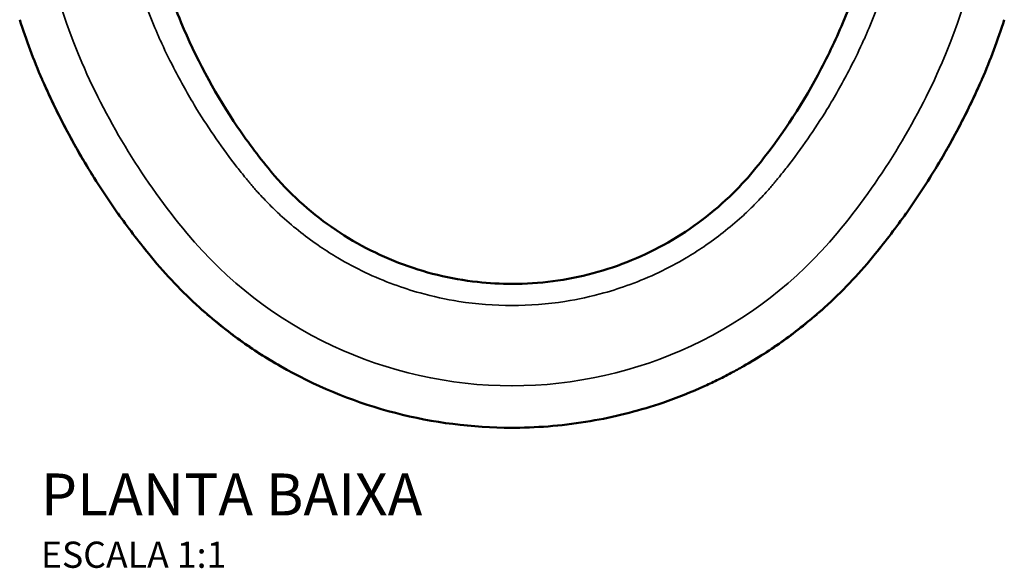
# Model space of a CAD drawing. Units: millimetres. Extents: x -1516 to 638, y -887 to 934.
# Drawn here: x -627 to -251, y -887 to -678 of the extents above; entities that cross this region are included whole.
import ezdxf

# ---------------------------------------------------------------- set-up
doc = ezdxf.new("R2010")
doc.units = ezdxf.units.MM
doc.layers.add('Visible (ANSI)', color=7, linetype='Continuous', lineweight=50)
doc.layers.add('Visible Narrow (ANSI)', color=7, linetype='Continuous', lineweight=35)
doc.styles.add('Legenda', font='segoeui.ttf', dxfattribs={"height": 8})

# ---------------------------------------------------------------- blocks, each defined once
blk = doc.blocks.new('P.909_P')
at = {"layer": 'Visible (ANSI)'}
for p, q in [((-150.76, -598.11), (-150.8, -598.05)), ((150.52, -598.05), (150.48, -598.11)), ((-88.63, -656.49), (-88.63, -656.49))]:
    blk.add_line(p, q, dxfattribs=at)
for centre, major_axis, ratio, start_param, end_param in [((32.86, -454.03), (-0.01, -231.98), 0.999993, 5.020025, 5.124924), ((-33.14, -454.03), (-0.01, 231.98), 0.999993, 4.299854, 4.404753), ((83.35, -431.94), (287.11, 0), 0.999848, 3.707448, 3.758706), ((-83.63, -431.94), (-287.11, 0), 0.999848, 2.524479, 2.575738), ((83.36, -431.93), (287.11, 0.01), 0.999848, 3.758897, 3.827126), ((-83.64, -431.93), (-287.11, 0.01), 0.999848, 2.456059, 2.524288), ((83.35, -431.94), (287.1, 0.01), 0.999848, 3.827138, 3.838242), ((-0.12, -501.76), (178.28, 0.05), 0.999848, 3.838004, 3.987165), ((-0.16, -501.76), (-178.28, 0.05), 0.999848, 2.296021, 2.445182), ((-83.63, -431.94), (-287.1, 0.01), 0.999848, 2.444943, 2.456047), ((-0.14, -502.5), (177.53, 0), 0.999848, 4.695245, 4.711563), ((-0.14, -501.8), (-178.23, 0), 0.999848, 1.571635, 1.587889)]:
    blk.add_ellipse(centre, major_axis=major_axis, ratio=ratio, start_param=start_param, end_param=end_param, dxfattribs=at)
for points, knots in [([(-136.03, -422.53), (-138.65, -434.8), (-139.93, -447.43), (-139.76, -472.42), (-138.33, -484.92), (-133.39, -506.74), (-130.35, -516.27), (-126.52, -525.43)], [0, 0, 0, 0, 3.764453, 3.764453, 7.498069, 7.498069, 10.477007, 10.477007, 10.477007, 10.477007]), ([(126.24, -525.43), (131.05, -513.91), (134.62, -501.8), (139.02, -477.32), (139.91, -464.82), (139.09, -442.4), (137.84, -432.35), (135.75, -422.53)], [0, 0, 0, 0, 3.745468, 3.745468, 7.463327, 7.463327, 10.477039, 10.477039, 10.477039, 10.477039]), ([(-126.52, -525.43), (-121.06, -538.52), (-114.33, -551.14), (-102.42, -569.12), (-98.03, -575.09), (-93.36, -580.83)], [0, 0, 0, 0, 4.253642, 4.253642, 6.472106, 6.472106, 6.472106, 6.472106]), ([(93.08, -580.83), (102.05, -569.81), (110.01, -557.89), (120.23, -538.89), (123.41, -532.23), (126.24, -525.43)], [0, 0, 0, 0, 4.263479, 4.263479, 6.472078, 6.472078, 6.472078, 6.472078]), ([(-179.67, -547.04), (-179.67, -547.04), (-179.66, -547.04), (-179.66, -547.04), (-179.66, -547.04), (-179.66, -547.04)], [-0.0006847726, -0.0006847726, -0.0006847726, -0.0006847726, -0.0003429146, -0.0003429146, -0.0000013859, -0.0000013859, -0.0000013859, -0.0000013859]), ([(-179.66, -547.04), (-179.65, -547.07), (-179.64, -547.09), (-179.62, -547.14), (-179.61, -547.16), (-179.6, -547.18)], [-0.01529715, -0.01529715, -0.01529715, -0.01529715, -0.00766948, -0.00766948, -0.00004104, -0.00004104, -0.00004104, -0.00004104]), ([(-179.6, -547.18), (-179.6, -547.19), (-179.6, -547.19), (-179.59, -547.2), (-179.59, -547.21), (-179.59, -547.21)], [-0.003013969, -0.003013969, -0.003013969, -0.003013969, -0.00152622, -0.00152622, -0.000038596, -0.000038596, -0.000038596, -0.000038596]), ([(-179.59, -547.21), (-176.66, -553.9), (-173.47, -560.47), (-166.6, -573.36), (-162.92, -579.67), (-159.01, -585.84)], [0.000038, 0.000038, 0.000038, 0.000038, 2.191117, 2.191117, 4.382136, 4.382136, 4.382136, 4.382136]), ([(-159.01, -585.84), (-162.96, -579.63), (-166.67, -573.27), (-173.54, -560.38), (-176.71, -553.82), (-179.59, -547.21)], [-4.362981, -4.362981, -4.362981, -4.362981, -2.163386, -2.163386, 0, 0, 0, 0]), ([(179.31, -547.21), (176.37, -553.9), (173.19, -560.47), (166.32, -573.36), (162.64, -579.67), (158.72, -585.84)], [0.000038, 0.000038, 0.000038, 0.000038, 2.191117, 2.191117, 4.382136, 4.382136, 4.382136, 4.382136]), ([(158.72, -585.84), (162.67, -579.63), (166.39, -573.27), (173.26, -560.38), (176.43, -553.82), (179.31, -547.21)], [-4.362981, -4.362981, -4.362981, -4.362981, -2.163386, -2.163386, 0, 0, 0, 0]), ([(179.32, -547.18), (179.32, -547.19), (179.31, -547.19), (179.31, -547.2), (179.31, -547.21), (179.31, -547.21)], [0.000000562, 0.000000562, 0.000000562, 0.000000562, 0.00148831, 0.00148831, 0.002975931, 0.002975931, 0.002975931, 0.002975931]), ([(179.32, -547.18), (179.33, -547.16), (179.34, -547.14), (179.36, -547.09), (179.37, -547.06), (179.38, -547.04)], [-0.01594047, -0.01594047, -0.01594047, -0.01594047, -0.00824414, -0.00824414, -0.0000013, -0.0000013, -0.0000013, -0.0000013]), ([(-93.36, -580.83), (-86.79, -588.89), (-79.1, -596.16), (-62.3, -608.3), (-53.08, -613.31), (-33.78, -620.75), (-23.56, -623.24), (-8.91, -624.85), (-4.52, -625.09), (-0.14, -625.09)], [0, 0, 0, 0, 3.12074, 3.12074, 6.218931, 6.218931, 9.324473, 9.324473, 10.638955, 10.638955, 10.638955, 10.638955]), ([(-0.14, -625.09), (10.27, -625.09), (20.78, -623.72), (40.84, -618.37), (50.56, -614.37), (68.54, -604.11), (76.93, -597.75), (87.4, -587.42), (90.33, -584.2), (93.08, -580.83)], [0, 0, 0, 0, 3.124743, 3.124743, 6.227905, 6.227905, 9.334718, 9.334718, 10.638903, 10.638903, 10.638903, 10.638903]), ([(-138.89, -613.68), (-140.97, -611.16), (-142.99, -608.59), (-146.93, -603.41), (-148.88, -600.76), (-150.76, -598.11)], [-1.959019, -1.959019, -1.959019, -1.959019, -0.976655, -0.976655, 0, 0, 0, 0]), ([(138.6, -613.68), (140.68, -611.16), (142.71, -608.59), (146.65, -603.41), (148.6, -600.76), (150.48, -598.11)], [-1.959019, -1.959019, -1.959019, -1.959019, -0.976655, -0.976655, 0, 0, 0, 0]), ([(-118.34, -635.18), (-118.34, -635.18), (-118.34, -635.18), (-118.34, -635.18), (-118.34, -635.18), (-118.33, -635.18)], [-0.0002717163, -0.0002717163, -0.0002717163, -0.0002717163, -0.0001363638, -0.0001363638, -0.0000010113, -0.0000010113, -0.0000010113, -0.0000010113]), ([(-118.33, -635.18), (-113.76, -639.23), (-108.99, -643.04), (-99.07, -650.16), (-93.93, -653.46), (-88.63, -656.49)], [0.000001, 0.000001, 0.000001, 0.000001, 1.831646, 1.831646, 3.663292, 3.663292, 3.663292, 3.663292]), ([(-88.63, -656.49), (-97.79, -651.25), (-106.45, -645.25), (-114.49, -638.51), (-115.78, -637.42), (-117.07, -636.31), (-118.33, -635.18)], [111.095969, 111.095969, 111.095969, 111.095969, 149.245868, 149.245868, 149.245868, 155.417818, 155.417818, 155.417818, 155.417818]), ([(118.05, -635.18), (113.48, -639.23), (108.71, -643.04), (98.78, -650.16), (93.64, -653.46), (88.34, -656.49)], [0.000001, 0.000001, 0.000001, 0.000001, 1.831646, 1.831646, 3.663292, 3.663292, 3.663292, 3.663292]), ([(88.34, -656.49), (97.51, -651.25), (106.17, -645.25), (114.2, -638.51), (115.5, -637.42), (116.79, -636.31), (118.05, -635.18)], [111.095969, 111.095969, 111.095969, 111.095969, 149.245868, 149.245868, 149.245868, 155.417818, 155.417818, 155.417818, 155.417818]), ([(118.05, -635.18), (118.05, -635.18), (118.05, -635.18), (118.05, -635.18), (118.05, -635.18), (118.05, -635.18)], [0.0000015245, 0.0000015245, 0.0000015245, 0.0000015245, 0.0001369079, 0.0001369079, 0.0002723074, 0.0002723074, 0.0002723074, 0.0002723074]), ([(-88.63, -656.49), (-75.65, -663.91), (-61.8, -669.66), (-32.98, -677.59), (-18.13, -679.72), (-3.19, -679.97)], [0.000001, 0.000001, 0.000001, 0.000001, 4.48329, 4.48329, 8.966502, 8.966502, 8.966502, 8.966502]), ([(88.34, -656.49), (88.08, -656.64), (87.82, -656.79), (87.56, -656.94), (87.51, -656.96), (87.46, -656.99), (87.41, -657.02), (86.9, -657.31), (86.39, -657.59), (85.87, -657.87), (85.36, -658.16), (84.84, -658.44), (84.33, -658.72), (82.49, -659.71), (80.63, -660.66), (78.76, -661.59), (77.08, -662.42), (75.38, -663.22), (73.67, -664), (68.39, -666.4), (62.99, -668.55), (57.49, -670.43), (49.02, -673.32), (40.32, -675.58), (31.5, -677.17), (22.06, -678.87), (12.48, -679.81), (2.9, -679.97)], [0, 0, 0, 0, 1.418369, 1.418369, 1.418369, 1.675984, 1.675984, 1.675984, 4.43593, 4.43593, 4.43593, 7.195876, 7.195876, 7.195876, 16.998701, 16.998701, 16.998701, 25.820895, 25.820895, 25.820895, 53.054537, 53.054537, 53.054537, 94.98541, 94.98541, 94.98541, 139.898488, 139.898488, 139.898488, 139.898488]), ([(-0.29, -680), (-0.26, -680), (-0.24, -680), (-0.19, -680), (-0.16, -680), (-0.14, -680)], [-0.01484191, -0.01484191, -0.01484191, -0.01484191, -0.00702156, -0.00702156, 0, 0, 0, 0]), ([(-0.14, -680), (-0.12, -680), (-0.09, -680), (-0.05, -680), (-0.02, -680), (0.01, -680)], [-0.01484407, -0.01484407, -0.01484407, -0.01484407, -0.00782196, -0.00782196, -0.000001, -0.000001, -0.000001, -0.000001])]:
    blk.add_open_spline(points, degree=3, knots=knots, dxfattribs=at)
at = {"layer": 'Visible Narrow (ANSI)'}
for centre, major_axis, ratio, start_param, end_param in [((32.88, -454.89), (215.16, -1), 0.999955, 2.958584, 3.555999), ((-33.16, -454.89), (-215.16, -1), 0.999955, 2.727186, 3.324601), ((-131.14, -527.36), (4.61, 1.93), 0.015914, 0.000002, 0.151766), ((130.85, -527.36), (-4.61, 1.93), 0.015914, 6.13142, 6.283184), ((84.63, -432.17), (232.34, 140.85), 0.997113, 3.006792, 3.290082), ((-84.92, -432.17), (-232.34, 140.85), 0.997113, 2.993103, 3.276394), ((-97.24, -583.99), (3.88, 3.16), 0.012707, 6.283184, 6.409562), ((96.95, -583.99), (-3.88, 3.16), 0.012707, 6.156808, 6.283187), ((-0.14, -502.4), (142, -77.12), 0.99998, 4.333034, 5.209945), ((-0.14, -502.4), (-142, -77.12), 0.99998, 1.07324, 1.950151)]:
    blk.add_ellipse(centre, major_axis=major_axis, ratio=ratio, start_param=start_param, end_param=end_param, dxfattribs=at)
for points, degree, knots in [([(-136.13, -528.44), (-136.29, -528.06), (-136.45, -527.69), (-136.61, -527.31), (-145.1, -507.33), (-150.01, -485.86), (-151.06, -464.21), (-151.42, -456.9), (-151.34, -449.57), (-150.82, -442.28), (-150.35, -435.5), (-149.49, -428.74), (-148.27, -422.06), (-148.17, -421.54), (-148.08, -421.03), (-147.98, -420.51)], 3, [100.504872, 100.504872, 100.504872, 100.504872, 102.203889, 102.203889, 102.203889, 192.363845, 192.363845, 192.363845, 222.784496, 222.784496, 222.784496, 251.042072, 251.042072, 251.042072, 253.205146, 253.205146, 253.205146, 253.205146]), ([(135.84, -528.44), (136.01, -528.06), (136.17, -527.69), (136.33, -527.31), (144.82, -507.33), (149.73, -485.86), (150.78, -464.21), (151.14, -456.9), (151.06, -449.57), (150.54, -442.28), (150.06, -435.5), (149.21, -428.74), (147.98, -422.06), (147.89, -421.54), (147.79, -421.03), (147.7, -420.51)], 3, [100.504872, 100.504872, 100.504872, 100.504872, 102.203889, 102.203889, 102.203889, 192.363845, 192.363845, 192.363845, 222.784496, 222.784496, 222.784496, 251.042072, 251.042072, 251.042072, 253.205146, 253.205146, 253.205146, 253.205146]), ([(-136.13, -422.49), (-136.28, -423.21), (-136.43, -423.93), (-136.57, -424.65), (-137.42, -428.98), (-138.14, -433.34), (-138.63, -436.98), (-139.2, -442.1), (-139.57, -447.24), (-139.66, -448.7), (-139.96, -454.58), (-140.01, -460.46), (-139.91, -464.87), (-139.59, -470.74), (-139.03, -476.59), (-138.87, -478.06), (-138, -485.36), (-136.75, -492.61), (-135.5, -498.36), (-133.46, -506.19), (-130.96, -513.87), (-130.24, -515.95), (-129.37, -518.38), (-128.45, -520.78), (-128.32, -521.11), (-128.06, -521.8), (-127.79, -522.48), (-127.65, -522.82), (-127.36, -523.55), (-127.07, -524.27), (-126.91, -524.66), (-126.74, -525.06), (-126.58, -525.45)], 5, [108.610352, 108.610352, 108.610352, 108.610352, 108.610352, 108.610352, 114.072024, 114.072024, 114.072024, 141.305957, 141.305957, 141.305957, 152.194232, 152.194232, 152.194232, 184.803697, 184.803697, 184.803697, 195.680317, 195.680317, 195.680317, 239.174735, 239.174735, 239.174735, 255.513971, 255.513971, 255.513971, 258.261353, 258.261353, 258.261353, 260.984573, 260.984573, 260.984573, 264.149498, 264.149498, 264.149498, 264.149498, 264.149498, 264.149498]), ([(135.84, -422.49), (136, -423.21), (136.15, -423.93), (136.29, -424.65), (137.14, -428.98), (137.85, -433.34), (138.35, -436.98), (138.91, -442.1), (139.29, -447.24), (139.38, -448.7), (139.68, -454.58), (139.73, -460.46), (139.63, -464.87), (139.31, -470.74), (138.74, -476.59), (138.58, -478.06), (137.72, -485.36), (136.47, -492.61), (135.22, -498.36), (133.17, -506.19), (130.68, -513.87), (129.96, -515.95), (129.09, -518.38), (128.17, -520.78), (128.04, -521.11), (127.78, -521.8), (127.51, -522.48), (127.37, -522.82), (127.08, -523.55), (126.78, -524.27), (126.62, -524.66), (126.46, -525.06), (126.3, -525.45)], 5, [108.610352, 108.610352, 108.610352, 108.610352, 108.610352, 108.610352, 114.072024, 114.072024, 114.072024, 141.305957, 141.305957, 141.305957, 152.194232, 152.194232, 152.194232, 184.803697, 184.803697, 184.803697, 195.680317, 195.680317, 195.680317, 239.174735, 239.174735, 239.174735, 255.513971, 255.513971, 255.513971, 258.261353, 258.261353, 258.261353, 260.984573, 260.984573, 260.984573, 264.149498, 264.149498, 264.149498, 264.149498, 264.149498, 264.149498]), ([(-126.58, -525.45), (-126.41, -525.86), (-126.23, -526.28), (-126.05, -526.7), (-125.7, -527.54), (-125.33, -528.37), (-125.15, -528.8), (-123.14, -533.38), (-121.01, -537.89), (-118.97, -541.93), (-115.98, -547.53), (-112.79, -553.01), (-111.87, -554.56), (-109.98, -557.67), (-108.03, -560.72), (-107.05, -562.24), (-105.03, -565.26), (-102.97, -568.23), (-101.92, -569.71), (-100.32, -571.92), (-98.69, -574.1), (-98.14, -574.83), (-97.04, -576.26), (-95.93, -577.69), (-95.37, -578.39), (-94.64, -579.31), (-93.91, -580.22), (-93.74, -580.43), (-93.57, -580.64), (-93.4, -580.85)], 5, [65.86144, 65.86144, 65.86144, 65.86144, 65.86144, 65.86144, 69.239315, 69.239315, 69.239315, 72.605693, 72.605693, 72.605693, 106.289453, 106.289453, 106.289453, 119.804281, 119.804281, 119.804281, 133.380887, 133.380887, 133.380887, 147.039464, 147.039464, 147.039464, 153.862409, 153.862409, 153.862409, 160.699721, 160.699721, 160.699721, 162.725426, 162.725426, 162.725426, 162.725426, 162.725426, 162.725426]), ([(126.3, -525.45), (126.12, -525.86), (125.95, -526.28), (125.77, -526.7), (125.41, -527.54), (125.05, -528.37), (124.87, -528.8), (122.86, -533.38), (120.73, -537.89), (118.69, -541.93), (115.7, -547.53), (112.51, -553.01), (111.58, -554.56), (109.7, -557.67), (107.75, -560.72), (106.76, -562.24), (104.75, -565.26), (102.68, -568.23), (101.63, -569.71), (100.03, -571.92), (98.4, -574.1), (97.85, -574.83), (96.75, -576.26), (95.64, -577.69), (95.09, -578.39), (94.36, -579.31), (93.62, -580.22), (93.45, -580.43), (93.28, -580.64), (93.11, -580.85)], 5, [65.86144, 65.86144, 65.86144, 65.86144, 65.86144, 65.86144, 69.239315, 69.239315, 69.239315, 72.605693, 72.605693, 72.605693, 106.289453, 106.289453, 106.289453, 119.804281, 119.804281, 119.804281, 133.380887, 133.380887, 133.380887, 147.039464, 147.039464, 147.039464, 153.862409, 153.862409, 153.862409, 160.699721, 160.699721, 160.699721, 162.725426, 162.725426, 162.725426, 162.725426, 162.725426, 162.725426]), ([(-100.69, -586.15), (-101.09, -585.66), (-101.49, -585.18), (-101.89, -584.69), (-103.02, -583.31), (-104.13, -581.92), (-105.23, -580.51), (-110.72, -573.47), (-115.82, -566.12), (-120.49, -558.52), (-123.45, -553.7), (-126.23, -548.77), (-128.84, -543.75), (-130.63, -540.32), (-132.33, -536.84), (-133.94, -533.33), (-134.32, -532.52), (-134.68, -531.71), (-135.05, -530.89), (-135.23, -530.48), (-135.41, -530.08), (-135.59, -529.67), (-135.77, -529.26), (-135.95, -528.84), (-136.13, -528.44)], 3, [61.135096, 61.135096, 61.135096, 61.135096, 63.743173, 63.743173, 63.743173, 71.153849, 71.153849, 71.153849, 108.214094, 108.214094, 108.214094, 131.753314, 131.753314, 131.753314, 147.875481, 147.875481, 147.875481, 151.594025, 151.594025, 151.594025, 153.453301, 153.453301, 153.453301, 155.292624, 155.292624, 155.292624, 155.292624]), ([(100.41, -586.15), (100.81, -585.66), (101.21, -585.18), (101.61, -584.69), (102.74, -583.31), (103.85, -581.92), (104.95, -580.51), (110.44, -573.47), (115.54, -566.12), (120.2, -558.52), (123.16, -553.7), (125.95, -548.77), (128.56, -543.75), (130.34, -540.32), (132.05, -536.84), (133.66, -533.33), (134.03, -532.52), (134.4, -531.71), (134.77, -530.89), (134.95, -530.48), (135.13, -530.08), (135.31, -529.67), (135.49, -529.26), (135.67, -528.84), (135.84, -528.44)], 3, [61.135096, 61.135096, 61.135096, 61.135096, 63.743173, 63.743173, 63.743173, 71.153849, 71.153849, 71.153849, 108.214094, 108.214094, 108.214094, 131.753314, 131.753314, 131.753314, 147.875481, 147.875481, 147.875481, 151.594025, 151.594025, 151.594025, 153.453301, 153.453301, 153.453301, 155.292624, 155.292624, 155.292624, 155.292624]), ([(-93.4, -580.85), (-93.16, -581.14), (-92.92, -581.43), (-92.68, -581.71), (-91.96, -582.58), (-91.23, -583.43), (-90.74, -584), (-89.51, -585.4), (-88.24, -586.78), (-87.48, -587.59), (-85.15, -590.01), (-82.74, -592.35), (-81.1, -593.87), (-77.19, -597.33), (-73.11, -600.55), (-70.72, -602.33), (-66.44, -605.3), (-62.02, -608.03), (-60.09, -609.16), (-54.9, -612.05), (-49.55, -614.6), (-46.14, -616.07), (-41.28, -617.95), (-36.3, -619.57), (-34.87, -620.01), (-30.56, -621.27), (-26.19, -622.32), (-23.25, -622.94), (-18.6, -623.76), (-13.9, -624.35), (-12.19, -624.53), (-9.63, -624.76), (-7.05, -624.93), (-6.19, -624.97), (-4.9, -625.03), (-3.6, -625.07), (-3.17, -625.08), (-2.31, -625.1), (-1.44, -625.11), (-1.01, -625.12), (-0.57, -625.12), (-0.14, -625.12)], 5, [57.880262, 57.880262, 57.880262, 57.880262, 57.880262, 57.880262, 60.744017, 60.744017, 60.744017, 66.48825, 66.48825, 66.48825, 75.096239, 75.096239, 75.096239, 92.312215, 92.312215, 92.312215, 115.518853, 115.518853, 115.518853, 133.039259, 133.039259, 133.039259, 162.342252, 162.342252, 162.342252, 174.098588, 174.098588, 174.098588, 197.476819, 197.476819, 197.476819, 210.677776, 210.677776, 210.677776, 217.278255, 217.278255, 217.278255, 220.578494, 220.578494, 220.578494, 223.878733, 223.878733, 223.878733, 223.878733, 223.878733, 223.878733]), ([(93.11, -580.85), (92.88, -581.14), (92.64, -581.43), (92.4, -581.71), (91.68, -582.58), (90.95, -583.43), (90.46, -584), (89.22, -585.4), (87.96, -586.78), (87.19, -587.59), (84.87, -590.01), (82.46, -592.35), (80.82, -593.87), (76.9, -597.33), (72.83, -600.55), (70.44, -602.33), (66.15, -605.3), (61.74, -608.03), (59.81, -609.16), (54.61, -612.05), (49.27, -614.6), (45.86, -616.07), (40.99, -617.95), (36.02, -619.57), (34.58, -620.01), (30.28, -621.27), (25.9, -622.32), (22.96, -622.94), (18.32, -623.76), (13.62, -624.35), (11.91, -624.53), (9.35, -624.76), (6.77, -624.93), (5.91, -624.97), (4.61, -625.03), (3.32, -625.07), (2.89, -625.08), (2.02, -625.1), (1.16, -625.11), (0.73, -625.12), (0.29, -625.12), (-0.14, -625.12)], 5, [57.880262, 57.880262, 57.880262, 57.880262, 57.880262, 57.880262, 60.744017, 60.744017, 60.744017, 66.48825, 66.48825, 66.48825, 75.096239, 75.096239, 75.096239, 92.312215, 92.312215, 92.312215, 115.518853, 115.518853, 115.518853, 133.039259, 133.039259, 133.039259, 162.342252, 162.342252, 162.342252, 174.098588, 174.098588, 174.098588, 197.476819, 197.476819, 197.476819, 210.677776, 210.677776, 210.677776, 217.278255, 217.278255, 217.278255, 220.578494, 220.578494, 220.578494, 223.878733, 223.878733, 223.878733, 223.878733, 223.878733, 223.878733]), ([(-0.14, -633.36), (-6.91, -633.36), (-13.69, -632.83), (-20.39, -631.78), (-25.38, -630.99), (-30.33, -629.92), (-35.2, -628.56), (-38.59, -627.62), (-41.95, -626.54), (-45.26, -625.32), (-52.7, -622.58), (-59.88, -619.17), (-66.7, -615.14), (-68.97, -613.79), (-71.2, -612.38), (-73.38, -610.9), (-78.49, -607.45), (-83.36, -603.63), (-87.92, -599.49), (-89.55, -598.01), (-91.15, -596.49), (-92.7, -594.93), (-94.25, -593.37), (-95.77, -591.78), (-97.24, -590.14), (-97.68, -589.65), (-98.12, -589.16), (-98.55, -588.66), (-98.99, -588.16), (-99.42, -587.66), (-99.84, -587.16), (-99.99, -586.99), (-100.13, -586.82), (-100.27, -586.65), (-100.41, -586.49), (-100.56, -586.31), (-100.69, -586.15)], 3, [62.108328, 62.108328, 62.108328, 62.108328, 90.058708, 90.058708, 90.058708, 110.882575, 110.882575, 110.882575, 125.367623, 125.367623, 125.367623, 157.983724, 157.983724, 157.983724, 168.832933, 168.832933, 168.832933, 194.165383, 194.165383, 194.165383, 203.219258, 203.219258, 203.219258, 212.273132, 212.273132, 212.273132, 214.993245, 214.993245, 214.993245, 217.713358, 217.713358, 217.713358, 218.62008, 218.62008, 218.62008, 219.497834, 219.497834, 219.497834, 219.497834]), ([(-0.14, -633.36), (6.63, -633.36), (13.41, -632.83), (20.11, -631.78), (25.1, -630.99), (30.05, -629.92), (34.92, -628.56), (38.31, -627.62), (41.67, -626.54), (44.97, -625.32), (52.42, -622.58), (59.6, -619.17), (66.42, -615.14), (68.69, -613.79), (70.91, -612.38), (73.1, -610.9), (78.21, -607.45), (83.07, -603.63), (87.64, -599.49), (89.27, -598.01), (90.86, -596.49), (92.42, -594.93), (93.97, -593.37), (95.48, -591.78), (96.95, -590.14), (97.4, -589.65), (97.83, -589.16), (98.27, -588.66), (98.7, -588.16), (99.13, -587.66), (99.56, -587.16), (99.7, -586.99), (99.84, -586.82), (99.99, -586.65), (100.12, -586.49), (100.27, -586.31), (100.41, -586.15)], 3, [62.108328, 62.108328, 62.108328, 62.108328, 90.058708, 90.058708, 90.058708, 110.882575, 110.882575, 110.882575, 125.367623, 125.367623, 125.367623, 157.983724, 157.983724, 157.983724, 168.832933, 168.832933, 168.832933, 194.165383, 194.165383, 194.165383, 203.219258, 203.219258, 203.219258, 212.273132, 212.273132, 212.273132, 214.993245, 214.993245, 214.993245, 217.713358, 217.713358, 217.713358, 218.62008, 218.62008, 218.62008, 219.497834, 219.497834, 219.497834, 219.497834])]:
    blk.add_open_spline(points, degree=degree, knots=knots, dxfattribs=at)

msp = doc.modelspace()

# ---------------------------------------------------------------- block references
msp.add_blockref('P.909_P', (-438.82, -153.25))

# ---------------------------------------------------------------- texts
at = {"style": 'Legenda'}
for s, height, p in [('PLANTA BAIXA', 16, (-618.95, -866.71)), ('ESCALA 1:1', 10, (-618.95, -886.71))]:
    msp.add_text(s, height=height, dxfattribs=at).set_placement(p)

doc.saveas('drawing.dxf')
